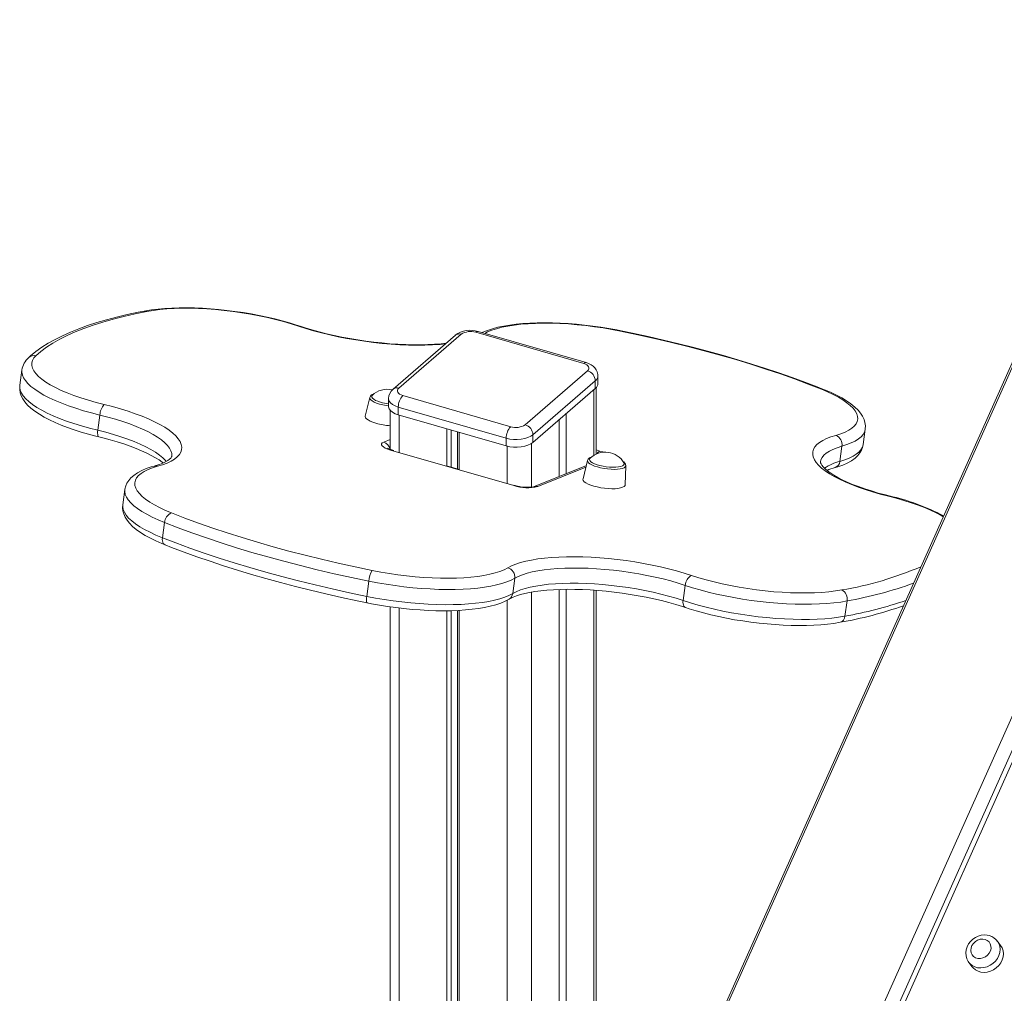
# Model space of a CAD drawing. Units: millimetres. Extents: x 920 to 19754, y -79 to 8428.
# Drawn here: x 6703 to 7256, y 3121 to 3668 of the extents above; entities that cross this region are included whole.
import ezdxf

# ---------------------------------------------------------------- set-up
doc = ezdxf.new("R2010")
doc.units = ezdxf.units.MM

msp = doc.modelspace()

# ---------------------------------------------------------------- linework, layer by layer
at = {"color": 7, "linetype": 'Continuous', "lineweight": 15}
for p, q in [((7346.84, 3667.52), (7097.11, 3108.77)), ((7348.04, 3667.53), (7098.31, 3108.77)), ((7440.39, 3659.01), (7187.55, 3093.3)), ((7443.4, 3659.02), (7190.56, 3093.31)), ((7428.42, 3651.43), (7179.44, 3094.34)), ((6948.05, 3490.29), (6913.05, 3459.98)), ((6951.32, 3490.85), (6916.32, 3460.53)), ((7020.14, 3474.44), (6959.52, 3491.94)), ((7021.52, 3474.92), (6960.9, 3492.42)), ((6704.59, 3470.71), (6703.42, 3462.17)), ((6987.33, 3440.03), (7022.33, 3470.35)), ((7028.14, 3463.18), (7028.14, 3467.52)), ((7026.66, 3464.77), (6991.66, 3434.45)), ((7026.66, 3464.77), (7026.66, 3460.43)), ((6991.66, 3430.12), (7026.66, 3460.43)), ((7027.14, 3423.5), (7027.14, 3460.89)), ((6899.97, 3455.3), (6897.38, 3444.93)), ((6910.52, 3454.7), (6910.52, 3450.37)), ((6918.52, 3456.44), (6979.14, 3438.94)), ((6748.38, 3445.48), (6747.22, 3436.94)), ((6911.52, 3448.08), (6911.52, 3426.18)), ((6976.64, 3432.44), (6916.02, 3449.94)), ((6916.02, 3449.94), (6916.02, 3445.61)), ((6916.02, 3445.61), (6976.64, 3428.11)), ((7010.3, 3446.26), (7010.3, 3412.56)), ((7006.3, 3442.8), (7006.3, 3410.96)), ((6943.36, 3437.72), (6943.36, 3416.87)), ((6945.68, 3437.05), (6945.68, 3416.28)), ((6949.24, 3436.02), (6949.24, 3415.26)), ((6950.29, 3435.72), (6950.29, 3414.87)), ((6991.66, 3434.45), (6991.66, 3430.12)), ((7177.14, 3428.95), (7178.31, 3437.49)), ((6976.64, 3432.44), (6976.64, 3428.11)), ((6980.93, 3405.83), (6911.65, 3425.83)), ((6913.53, 3425.56), (6912.39, 3425.9)), ((7164.01, 3419.44), (7165.17, 3427.98)), ((7022.35, 3419.97), (7019.76, 3409.61)), ((6950.29, 3414.95), (6943.76, 3416.84)), ((7021.63, 3417.12), (6991.91, 3405.17)), ((7043.52, 3406.36), (7043.8, 3417.04)), ((6762.44, 3403.64), (6761.28, 3395.1)), ((6981.67, 3405.9), (6980.92, 3406.11)), ((6784.68, 3385.09), (6783.51, 3376.55)), ((6898.32, 3343.64), (6899.48, 3352.18)), ((6981.43, 3353.79), (6980.27, 3345.25)), ((7006.3, 3347.5), (7006.3, 2699.4)), ((7010.3, 3347.59), (7010.3, 2704.23)), ((7027.14, 2709.47), (7027.14, 3347.02)), ((7075.99, 3341.29), (7077.16, 3349.82)), ((7168.07, 3341.05), (7166.9, 3332.51)), ((6911.52, 3337.77), (6911.52, 2735.96)), ((6943.36, 3335.56), (6943.36, 2359.18)), ((6945.68, 3335.59), (6945.68, 2358.12)), ((6949.24, 3335.72), (6949.24, 2356.49)), ((6950.29, 3335.78), (6950.29, 2355.99)), ((7254.33, 3147.6), (7252.47, 3150.07)), ((7236.52, 3138), (7238.38, 3135.54))]:
    msp.add_line(p, q, dxfattribs=at)
at = {"color": 8, "linetype": 'Continuous', "lineweight": 15}
for p, q in [((7025.8, 3459.68), (7025.8, 3422.78)), ((6916.52, 3445.47), (6916.52, 3424.62)), ((6907.82, 3430.28), (6911.52, 3431.76)), ((6990.8, 3429.48), (6990.8, 3404.96)), ((6977.14, 3427.98), (6977.14, 3407.12)), ((7027.14, 3425.85), (7029.23, 3425.25)), ((7021.38, 3416.11), (6994.42, 3405.28)), ((6990.8, 3345.99), (6990.8, 2333)), ((7025.8, 3347.11), (7025.8, 2709.86)), ((6977.14, 3341.51), (6977.14, 2341.57)), ((6916.52, 3337.11), (6916.52, 2739.49))]:
    msp.add_line(p, q, dxfattribs=at)
at = {"color": 7, "linetype": 'Continuous', "lineweight": 15, "flags": 128}
for points in [[(6773.22, 3503.83), (6769.91, 3503.18), (6763.75, 3501.87), (6757.83, 3500.47), (6752.14, 3498.97), (6746.69, 3497.37), (6741.49, 3495.68), (6736.55, 3493.89), (6731.86, 3492.01), (6727.44, 3490.04), (6723.28, 3487.96), (6719.4, 3485.79), (6715.81, 3483.52), (6712.5, 3481.15), (6709.49, 3478.69), (6708.44, 3477.73)], [(6774.8, 3503.66), (6768.18, 3502.32), (6761.84, 3500.89), (6755.79, 3499.35), (6750.02, 3497.7), (6744.56, 3495.97), (6739.41, 3494.13), (6734.57, 3492.2), (6730.05, 3490.18), (6725.87, 3488.07), (6722.01, 3485.88), (6718.49, 3483.6), (6715.32, 3481.25), (6712.5, 3478.82)], [(6860.89, 3495.38), (6858.89, 3496.04), (6854.94, 3497.26), (6850.84, 3498.42), (6846.61, 3499.5), (6842.27, 3500.5), (6837.85, 3501.43), (6833.35, 3502.27), (6828.81, 3503.03), (6824.23, 3503.7), (6819.64, 3504.27), (6815.06, 3504.75), (6810.51, 3505.13), (6806.01, 3505.41), (6801.58, 3505.6), (6797.24, 3505.68), (6793, 3505.65), (6788.89, 3505.53), (6784.91, 3505.3), (6781.1, 3504.96), (6777.45, 3504.52), (6774.14, 3504), (6773.22, 3503.83)], [(6859.93, 3495.39), (6855.85, 3496.7), (6851.58, 3497.95), (6847.12, 3499.12), (6842.53, 3500.21), (6837.81, 3501.21), (6833, 3502.12), (6828.12, 3502.92), (6823.21, 3503.62), (6818.29, 3504.21), (6813.4, 3504.68), (6808.55, 3505.04), (6803.78, 3505.28), (6799.11, 3505.41), (6794.58, 3505.41), (6790.21, 3505.29), (6786.02, 3505.06), (6782.04, 3504.71), (6778.29, 3504.24), (6774.8, 3503.66)], [(6942.86, 3485.8), (6940.03, 3485.5), (6936.39, 3485.23), (6932.56, 3485.04), (6928.57, 3484.95), (6924.43, 3484.96), (6920.16, 3485.06), (6915.8, 3485.26), (6911.35, 3485.55), (6906.85, 3485.94), (6902.32, 3486.43), (6897.77, 3487), (6893.24, 3487.67), (6888.74, 3488.42), (6884.29, 3489.25), (6879.93, 3490.16), (6875.67, 3491.14), (6871.53, 3492.19), (6867.53, 3493.3), (6863.69, 3494.46), (6860.89, 3495.38)], [(7041.18, 3492.79), (7038.84, 3493.26), (7034.33, 3494.08), (7029.77, 3494.82), (7025.19, 3495.46), (7020.6, 3496.02), (7016.03, 3496.48), (7011.49, 3496.84), (7007, 3497.1), (7002.59, 3497.26), (6998.27, 3497.31), (6994.06, 3497.27), (6989.97, 3497.12), (6986.03, 3496.86), (6982.25, 3496.5), (6978.64, 3496.04), (6975.22, 3495.46), (6971.99, 3494.77), (6968.96, 3493.97), (6966.14, 3493.04), (6963.53, 3491.96), (6963.15, 3491.77)], [(7153.72, 3459.99), (7146.27, 3462.9), (7138.57, 3465.76), (7130.63, 3468.56), (7122.46, 3471.3), (7114.09, 3473.98), (7105.51, 3476.58), (7096.74, 3479.12), (7087.79, 3481.58), (7078.67, 3483.96), (7069.41, 3486.26), (7060, 3488.48), (7050.47, 3490.6), (7040.82, 3492.64)], [(7154.93, 3459.89), (7151.35, 3461.3), (7144.37, 3463.97), (7137.19, 3466.59), (7129.81, 3469.16), (7122.26, 3471.67), (7114.54, 3474.13), (7106.65, 3476.53), (7098.6, 3478.86), (7090.41, 3481.13), (7082.09, 3483.34), (7073.63, 3485.48), (7065.06, 3487.54), (7056.38, 3489.53), (7047.6, 3491.45), (7041.18, 3492.79)], [(6712.5, 3478.82), (6711.35, 3477.54), (6710.58, 3476.19), (6710.19, 3474.79), (6710.18, 3473.33), (6710.56, 3471.83), (6711.32, 3470.29), (6712.45, 3468.73), (6713.95, 3467.15), (6715.81, 3465.56), (6718.02, 3463.98), (6720.57, 3462.41), (6723.44, 3460.86), (6726.61, 3459.34), (6730.07, 3457.86), (6733.79, 3456.43), (6737.75, 3455.05), (6741.93, 3453.74), (6746.31, 3452.51), (6750.86, 3451.35)], [(7022.33, 3470.35), (7022.82, 3470.88), (7023.09, 3471.45), (7023.12, 3472.04), (7022.93, 3472.62), (7022.52, 3473.17), (7021.9, 3473.67), (7021.09, 3474.1), (7020.14, 3474.44)], [(7028.1, 3467.51), (7028.09, 3468.28), (7027.78, 3469.65), (7027.22, 3470.87), (7026.44, 3471.97), (7025.45, 3472.93), (7024.25, 3473.76), (7022.81, 3474.47), (7021.52, 3474.92)], [(6703.46, 3462.17), (6703.36, 3461.62), (6703.37, 3459.81), (6703.67, 3458.04), (6704.26, 3456.3), (6705.13, 3454.57), (6706.32, 3452.84), (6707.84, 3451.09), (6709.71, 3449.33), (6711.92, 3447.59), (6714.41, 3445.91), (6717.14, 3444.3), (6720.11, 3442.75), (6723.28, 3441.26), (6726.66, 3439.83), (6730.23, 3438.46), (6733.98, 3437.16), (6737.89, 3435.91), (6741.95, 3434.74), (6746.14, 3433.64), (6747.87, 3433.21)], [(6901.38, 3456.5), (6901.08, 3456.03), (6901.1, 3455.48), (6901.48, 3454.9), (6902.2, 3454.31), (6903.22, 3453.73), (6904.52, 3453.18), (6906.05, 3452.68)], [(6916.32, 3460.53), (6915.83, 3460), (6915.57, 3459.43), (6915.53, 3458.84), (6915.72, 3458.26), (6916.13, 3457.71), (6916.76, 3457.21), (6917.56, 3456.78), (6918.52, 3456.44)], [(7161.8, 3434.07), (7164.52, 3434.93), (7166.92, 3435.88), (7168.99, 3436.93), (7170.72, 3438.06), (7172.1, 3439.27), (7173.11, 3440.55), (7173.76, 3441.89), (7174.04, 3443.29), (7173.94, 3444.74), (7173.48, 3446.23), (7172.65, 3447.75), (7171.45, 3449.3), (7169.9, 3450.85), (7167.99, 3452.42), (7165.76, 3453.98), (7163.19, 3455.52), (7160.32, 3457.04), (7157.16, 3458.54), (7153.72, 3459.99)], [(7178.29, 3437.5), (7178.33, 3437.69), (7178.39, 3439.5), (7178.14, 3441.28), (7177.61, 3443.02), (7176.79, 3444.75), (7175.67, 3446.48), (7174.22, 3448.22), (7172.42, 3449.99), (7170.27, 3451.73), (7167.83, 3453.42), (7165.15, 3455.05), (7162.23, 3456.61), (7159.09, 3458.11), (7155.95, 3459.47), (7154.93, 3459.89)], [(6750.86, 3451.35), (6755.49, 3450.18), (6759.96, 3448.92), (6764.24, 3447.6), (6768.31, 3446.21), (6772.16, 3444.76), (6775.75, 3443.27), (6779.07, 3441.73), (6782.11, 3440.17), (6784.84, 3438.58), (6787.25, 3436.97), (6789.32, 3435.36), (6791.06, 3433.74), (6792.44, 3432.14), (6793.46, 3430.56), (6794.12, 3429), (6794.4, 3427.49), (6794.32, 3426.01), (6793.86, 3424.59), (6793.04, 3423.22), (6791.85, 3421.93), (6790.31, 3420.71), (6788.42, 3419.57), (6786.19, 3418.51), (6783.63, 3417.55), (6780.76, 3416.68)], [(6910.52, 3450.37), (6910.54, 3450.01), (6910.89, 3448.95), (6911.65, 3447.94), (6912.79, 3447.03), (6914.26, 3446.24), (6916.02, 3445.61)], [(6897.38, 3444.93), (6897.35, 3444.64), (6897.56, 3444), (6898.13, 3443.35), (6899.03, 3442.69), (6900.25, 3442.04), (6901.73, 3441.43), (6903.45, 3440.87)], [(6991.66, 3434.45), (6990.41, 3433.58), (6988.83, 3432.84), (6987, 3432.27), (6984.98, 3431.89), (6982.86, 3431.72), (6980.7, 3431.75), (6978.6, 3432), (6976.64, 3432.44)], [(6747.87, 3433.21), (6750.07, 3432.67), (6754.15, 3431.58), (6758.07, 3430.44), (6761.82, 3429.25), (6765.37, 3428.02), (6768.71, 3426.75), (6771.82, 3425.46), (6774.69, 3424.15), (6777.28, 3422.83), (6779.6, 3421.53), (6781.62, 3420.25), (6783.34, 3419.02), (6783.94, 3418.53)], [(6911.65, 3425.83), (6910.05, 3426.36), (6908.7, 3426.94), (6907.65, 3427.55), (6906.94, 3428.17), (6906.59, 3428.78), (6906.63, 3429.34), (6907.04, 3429.85), (6907.82, 3430.28)], [(6976.64, 3428.11), (6978.6, 3427.67), (6980.7, 3427.42), (6982.86, 3427.39), (6984.98, 3427.56), (6987, 3427.94), (6988.83, 3428.51), (6990.41, 3429.25), (6991.66, 3430.12)], [(7191.26, 3399.93), (7186.74, 3401.1), (7182.39, 3402.34), (7178.22, 3403.65), (7174.25, 3405.02), (7170.51, 3406.44), (7167.01, 3407.91), (7163.78, 3409.42), (7160.83, 3410.96), (7158.17, 3412.52), (7155.82, 3414.09), (7153.79, 3415.68), (7152.1, 3417.26), (7150.74, 3418.83), (7149.73, 3420.38), (7149.08, 3421.91), (7148.78, 3423.4), (7148.85, 3424.85), (7149.26, 3426.24), (7150.04, 3427.59), (7151.17, 3428.86), (7152.64, 3430.07), (7154.45, 3431.2), (7156.59, 3432.25), (7159.04, 3433.21), (7161.8, 3434.07)], [(7161.35, 3415.98), (7162.84, 3416.42), (7165.61, 3417.4), (7168.16, 3418.51), (7170.49, 3419.8), (7172.54, 3421.27), (7174.04, 3422.68), (7175.24, 3424.16), (7176.15, 3425.71), (7176.79, 3427.33), (7177.11, 3428.9)], [(6788.75, 3422.21), (6788.7, 3422.01), (6788.53, 3421.68), (6788.18, 3421.23), (6787.52, 3420.6), (6786.58, 3419.92), (6785.35, 3419.2), (6783.82, 3418.47), (6781.98, 3417.75), (6779.85, 3417.06), (6778.81, 3416.77)], [(7023.75, 3421.18), (7023.57, 3420.96), (7023.42, 3420.43), (7023.63, 3419.87), (7024.18, 3419.28), (7025.05, 3418.69), (7026.22, 3418.12), (7027.64, 3417.59), (7029.26, 3417.12), (7031.02, 3416.73), (7032.86, 3416.43), (7034.71, 3416.24), (7036.51, 3416.15), (7038.18, 3416.17), (7039.68, 3416.31), (7040.93, 3416.55), (7041.91, 3416.89), (7042.58, 3417.32), (7042.9, 3417.82), (7042.87, 3418.36), (7042.77, 3418.58)], [(7191.8, 3400.04), (7189.62, 3400.59), (7185.58, 3401.68), (7181.71, 3402.83), (7178.01, 3404.03), (7174.5, 3405.27), (7171.22, 3406.54), (7168.17, 3407.83), (7165.37, 3409.14), (7162.84, 3410.45), (7160.6, 3411.75), (7158.65, 3413.01), (7157.01, 3414.23), (7155.67, 3415.37), (7154.65, 3416.42), (7153.91, 3417.33), (7153.45, 3418.08), (7153.21, 3418.64), (7153.13, 3419.01), (7153.12, 3419.24), (7153.13, 3419.25)], [(6778.81, 3416.77), (6777.29, 3416.34), (6774.48, 3415.39), (6771.89, 3414.3), (6769.52, 3413.05), (6767.41, 3411.61), (6765.84, 3410.22), (6764.58, 3408.76), (6763.61, 3407.22), (6762.91, 3405.62), (6762.46, 3403.8), (6762.45, 3403.59)], [(6780.76, 3416.68), (6777.95, 3415.83), (6775.46, 3414.88), (6773.31, 3413.83), (6771.51, 3412.7), (6770.07, 3411.48), (6769.01, 3410.19), (6768.32, 3408.83), (6768.01, 3407.41), (6768.08, 3405.94), (6768.54, 3404.43), (6769.38, 3402.89), (6770.59, 3401.32), (6772.17, 3399.74), (6774.11, 3398.15), (6776.39, 3396.57), (6779.01, 3395), (6781.94, 3393.46), (6785.18, 3391.95), (6788.69, 3390.48)], [(7019.76, 3409.61), (7019.73, 3409.31), (7019.94, 3408.68), (7020.5, 3408.02), (7021.41, 3407.36), (7022.62, 3406.71), (7024.11, 3406.1), (7025.83, 3405.55), (7027.72, 3405.06), (7029.73, 3404.66), (7031.8, 3404.36), (7033.87, 3404.16), (7035.86, 3404.08), (7037.73, 3404.11), (7039.41, 3404.26), (7040.85, 3404.52), (7042.02, 3404.88), (7042.87, 3405.33), (7043.37, 3405.85), (7043.52, 3406.36)], [(6761.29, 3395.1), (6761.18, 3393.45), (6761.37, 3391.66), (6761.85, 3389.91), (6762.61, 3388.18), (6763.66, 3386.45), (6765.05, 3384.71), (6766.78, 3382.95), (6768.86, 3381.2), (6771.25, 3379.49), (6773.89, 3377.85), (6776.76, 3376.28), (6779.86, 3374.77), (6783.16, 3373.31), (6785.04, 3372.55)], [(6788.69, 3390.48), (6796.16, 3387.59), (6803.87, 3384.76), (6811.81, 3381.99), (6819.97, 3379.27), (6828.34, 3376.62), (6836.91, 3374.04), (6845.66, 3371.53), (6854.59, 3369.1), (6863.69, 3366.74), (6872.93, 3364.47), (6882.3, 3362.28), (6891.8, 3360.18), (6901.41, 3358.17)], [(6899.48, 3352.18), (6889.7, 3354.22), (6880.02, 3356.36), (6870.47, 3358.59), (6861.06, 3360.91), (6851.8, 3363.31), (6842.71, 3365.79), (6833.79, 3368.34), (6825.06, 3370.97), (6816.53, 3373.67), (6808.22, 3376.44), (6800.13, 3379.26), (6792.28, 3382.15), (6784.68, 3385.09)], [(6783.51, 3376.55), (6791.12, 3373.61), (6798.97, 3370.73), (6807.06, 3367.9), (6815.37, 3365.13), (6823.9, 3362.44), (6832.62, 3359.81), (6841.54, 3357.25), (6850.64, 3354.77), (6859.9, 3352.37), (6869.31, 3350.05), (6878.86, 3347.82), (6888.53, 3345.69), (6898.32, 3343.64)], [(6785.04, 3372.55), (6788.64, 3371.14), (6795.67, 3368.48), (6802.9, 3365.87), (6810.31, 3363.32), (6817.9, 3360.82), (6825.67, 3358.37), (6833.59, 3355.99), (6841.67, 3353.67), (6849.89, 3351.41), (6858.25, 3349.22), (6866.73, 3347.1), (6875.33, 3345.05), (6884.04, 3343.08), (6892.84, 3341.18), (6898.6, 3339.99)], [(6977.5, 3359.66), (6979.56, 3360.72), (6981.94, 3361.69), (6984.62, 3362.57), (6987.59, 3363.36), (6990.84, 3364.04), (6994.34, 3364.62), (6998.08, 3365.1), (7002.04, 3365.46), (7006.21, 3365.71), (7010.55, 3365.86), (7015.05, 3365.89), (7019.68, 3365.8), (7024.42, 3365.61), (7029.24, 3365.3), (7034.12, 3364.88), (7039.04, 3364.35), (7043.97, 3363.72), (7048.88, 3362.99), (7053.74, 3362.16), (7058.55, 3361.24), (7063.25, 3360.22), (7067.85, 3359.13), (7072.3, 3357.95), (7076.59, 3356.7), (7080.69, 3355.39)], [(6901.41, 3358.17), (6906.16, 3357.26), (6910.98, 3356.45), (6915.83, 3355.74), (6920.7, 3355.13), (6925.56, 3354.64), (6930.37, 3354.26), (6935.11, 3354), (6939.76, 3353.85), (6944.28, 3353.82), (6948.65, 3353.9), (6952.84, 3354.1), (6956.84, 3354.42), (6960.61, 3354.86), (6964.14, 3355.4), (6967.41, 3356.05), (6970.4, 3356.81), (6973.09, 3357.67), (6975.46, 3358.62), (6977.5, 3359.66)], [(7077.16, 3349.82), (7073.19, 3351.09), (7069.03, 3352.29), (7064.71, 3353.42), (7060.26, 3354.47), (7055.69, 3355.43), (7051.03, 3356.31), (7046.32, 3357.08), (7041.56, 3357.76), (7036.8, 3358.33), (7032.06, 3358.8), (7027.37, 3359.16), (7022.74, 3359.4), (7018.21, 3359.54), (7013.81, 3359.56), (7009.55, 3359.46), (7005.47, 3359.26), (7001.57, 3358.94), (6997.9, 3358.51), (6994.46, 3357.97), (6991.27, 3357.33), (6988.36, 3356.58), (6985.74, 3355.74), (6983.43, 3354.81), (6981.43, 3353.79)], [(6981.43, 3353.79), (6979.35, 3352.72), (6976.94, 3351.74), (6974.23, 3350.85), (6971.23, 3350.05), (6967.95, 3349.36), (6964.41, 3348.77), (6960.63, 3348.29), (6956.62, 3347.92), (6952.41, 3347.67), (6948.02, 3347.52), (6943.48, 3347.49), (6938.79, 3347.57), (6934, 3347.77), (6929.13, 3348.08), (6924.19, 3348.5), (6919.21, 3349.03), (6914.23, 3349.67), (6909.27, 3350.4), (6904.34, 3351.24), (6899.48, 3352.18)], [(7080.69, 3355.39), (7084.76, 3354.09), (7089.01, 3352.87), (7093.43, 3351.71), (7097.99, 3350.64), (7102.67, 3349.66), (7107.44, 3348.77), (7112.27, 3347.98), (7117.13, 3347.3), (7122, 3346.72), (7126.85, 3346.25), (7131.65, 3345.9), (7136.37, 3345.66), (7140.99, 3345.54), (7145.48, 3345.53), (7149.81, 3345.64), (7153.96, 3345.87), (7157.91, 3346.22), (7161.63, 3346.67), (7165.11, 3347.24)], [(6978.2, 3342.06), (6978.96, 3342.47), (6980.52, 3343.2), (6982.39, 3343.91), (6984.56, 3344.59), (6987.02, 3345.23), (6989.75, 3345.81), (6992.75, 3346.32), (6995.99, 3346.75), (6999.45, 3347.1), (7003.12, 3347.36), (7006.97, 3347.53), (7010.98, 3347.61), (7015.14, 3347.58), (7019.42, 3347.47), (7023.79, 3347.25), (7028.24, 3346.94), (7032.74, 3346.53), (7037.27, 3346.03), (7041.81, 3345.44), (7046.33, 3344.76), (7050.82, 3344), (7055.24, 3343.16), (7059.59, 3342.23), (7063.82, 3341.24), (7067.93, 3340.18), (7071.9, 3339.07), (7075.69, 3337.9), (7077.29, 3337.37)], [(6980.27, 3345.25), (6982.26, 3346.27), (6984.58, 3347.21), (6987.2, 3348.05), (6990.11, 3348.79), (6993.29, 3349.43), (6996.73, 3349.97), (7000.41, 3350.4), (7004.3, 3350.72), (7008.39, 3350.93), (7012.64, 3351.02), (7017.05, 3351), (7021.58, 3350.87), (7026.2, 3350.62), (7030.9, 3350.26), (7035.64, 3349.8), (7040.4, 3349.22), (7045.15, 3348.55), (7049.87, 3347.77), (7054.53, 3346.9), (7059.09, 3345.93), (7063.55, 3344.88), (7067.87, 3343.75), (7072.02, 3342.55), (7075.99, 3341.29)], [(7168.07, 3341.05), (7164.52, 3340.46), (7160.73, 3339.99), (7156.72, 3339.62), (7152.5, 3339.37), (7148.11, 3339.22), (7143.56, 3339.2), (7138.87, 3339.28), (7134.08, 3339.48), (7129.2, 3339.8), (7124.26, 3340.22), (7119.28, 3340.75), (7114.3, 3341.39), (7109.34, 3342.13), (7104.41, 3342.97), (7099.56, 3343.91), (7094.8, 3344.94), (7090.15, 3346.05), (7085.65, 3347.23), (7081.31, 3348.5), (7077.16, 3349.82)], [(6898.32, 3343.64), (6903.18, 3342.71), (6908.1, 3341.87), (6913.07, 3341.13), (6918.05, 3340.49), (6923.02, 3339.96), (6927.96, 3339.54), (6932.84, 3339.23), (6937.63, 3339.04), (6942.31, 3338.95), (6946.86, 3338.98), (6951.25, 3339.13), (6955.46, 3339.39), (6959.46, 3339.76), (6963.25, 3340.24), (6966.79, 3340.83), (6970.07, 3341.52), (6973.07, 3342.31), (6975.78, 3343.2), (6978.18, 3344.18), (6980.27, 3345.25)], [(6898.6, 3339.99), (6900.95, 3339.52), (6905.46, 3338.71), (6910.02, 3337.98), (6914.6, 3337.34), (6919.19, 3336.79), (6923.76, 3336.34), (6928.3, 3335.99), (6932.78, 3335.73), (6937.19, 3335.58), (6941.5, 3335.53), (6945.7, 3335.59), (6949.78, 3335.74), (6953.7, 3336.01), (6957.47, 3336.37), (6961.07, 3336.85), (6964.48, 3337.43), (6967.69, 3338.13), (6970.71, 3338.94), (6973.52, 3339.88), (6976.11, 3340.97), (6978.2, 3342.06)], [(7075.99, 3341.29), (7080.15, 3339.96), (7084.48, 3338.7), (7088.99, 3337.51), (7093.63, 3336.4), (7098.39, 3335.37), (7103.25, 3334.44), (7108.17, 3333.6), (7113.14, 3332.85), (7118.12, 3332.22), (7123.09, 3331.68), (7128.03, 3331.26), (7132.91, 3330.95), (7137.71, 3330.75), (7142.39, 3330.66), (7146.94, 3330.69), (7151.34, 3330.83), (7155.55, 3331.08), (7159.56, 3331.45), (7163.35, 3331.93), (7166.9, 3332.51)], [(7077.29, 3337.37), (7079.31, 3336.71), (7083.28, 3335.5), (7087.4, 3334.35), (7091.64, 3333.28), (7095.99, 3332.29), (7100.42, 3331.37), (7104.93, 3330.54), (7109.48, 3329.8), (7114.06, 3329.14), (7118.65, 3328.58), (7123.23, 3328.11), (7127.77, 3327.74), (7132.26, 3327.47), (7136.68, 3327.31), (7141.01, 3327.24), (7145.23, 3327.28), (7149.33, 3327.42), (7153.28, 3327.66), (7157.08, 3328.01), (7160.7, 3328.47), (7164.21, 3329.05)], [(7247.95, 3153.14), (7246.83, 3153.39), (7245.15, 3153.5), (7243.45, 3153.32), (7241.76, 3152.86), (7240.16, 3152.11), (7238.68, 3151.09), (7237.38, 3149.85), (7236.3, 3148.4), (7235.49, 3146.81), (7234.98, 3145.11), (7234.79, 3143.37), (7234.93, 3141.65), (7235.38, 3140.03), (7236.13, 3138.55), (7236.53, 3138.05)], [(7245.6, 3150.93), (7244.24, 3151.14), (7242.81, 3151.01), (7241.41, 3150.54), (7240.12, 3149.76), (7239.04, 3148.72), (7238.21, 3147.5), (7237.71, 3146.16), (7237.55, 3144.79), (7237.75, 3143.47), (7238.29, 3142.3), (7239.15, 3141.33), (7240.27, 3140.64), (7241.57, 3140.26), (7242.98, 3140.23), (7244.4, 3140.53), (7245.76, 3141.16), (7246.95, 3142.07), (7247.91, 3143.21), (7248.58, 3144.51), (7248.92, 3145.87), (7248.9, 3147.23), (7248.52, 3148.48), (7247.82, 3149.56), (7246.82, 3150.4), (7245.6, 3150.93)], [(7238.38, 3135.54), (7238.9, 3134.92), (7240.15, 3133.86), (7241.63, 3133.08), (7243.28, 3132.6), (7245.03, 3132.45), (7246.84, 3132.63), (7248.63, 3133.13), (7250.33, 3133.94), (7251.89, 3135.02), (7253.26, 3136.34), (7254.37, 3137.85), (7255.19, 3139.49), (7255.69, 3141.21), (7255.86, 3142.94), (7255.68, 3144.62), (7255.17, 3146.19), (7254.33, 3147.6), (7254.33, 3147.6)], [(7252.47, 3150.07), (7252.47, 3150.06), (7252.58, 3149.91)]]:
    msp.add_lwpolyline(points, dxfattribs=at)
at = {"color": 8, "linetype": 'Continuous', "lineweight": 15, "flags": 128}
for points in [[(6859.93, 3495.39), (6860.49, 3495.45), (6860.89, 3495.38)], [(6942.38, 3485.38), (6939.51, 3485.13), (6935.3, 3484.87), (6930.91, 3484.72), (6926.35, 3484.69), (6921.66, 3484.77), (6916.86, 3484.97), (6911.97, 3485.28), (6907.02, 3485.71), (6902.04, 3486.24), (6897.05, 3486.89), (6892.08, 3487.64), (6887.15, 3488.48), (6882.29, 3489.43), (6877.53, 3490.46), (6872.89, 3491.58), (6868.39, 3492.78), (6864.07, 3494.05), (6859.93, 3495.39)], [(7040.82, 3492.64), (7036.03, 3493.56), (7031.17, 3494.39), (7026.26, 3495.11), (7021.34, 3495.72), (7016.44, 3496.22), (7011.58, 3496.61), (7006.79, 3496.87), (7002.1, 3497.02), (6997.53, 3497.05), (6993.12, 3496.96), (6988.89, 3496.75), (6984.86, 3496.43), (6981.07, 3495.98), (6977.51, 3495.42), (6974.23, 3494.76), (6971.24, 3493.98), (6968.56, 3493.11), (6966.2, 3492.13), (6964.64, 3491.34)], [(7041.18, 3492.79), (7041.07, 3492.79), (7040.82, 3492.64)], [(6748.38, 3445.48), (6743.73, 3446.66), (6739.24, 3447.92), (6734.93, 3449.25), (6730.84, 3450.65), (6726.97, 3452.1), (6723.36, 3453.6), (6720.01, 3455.14), (6716.96, 3456.72), (6714.21, 3458.32), (6711.79, 3459.93), (6709.69, 3461.56), (6707.94, 3463.18), (6706.55, 3464.79), (6705.51, 3466.38), (6704.85, 3467.94), (6704.55, 3469.47), (6704.59, 3470.74)], [(6703.42, 3462.17), (6703.39, 3460.93), (6703.68, 3459.4), (6704.35, 3457.84), (6705.38, 3456.25), (6706.78, 3454.64), (6708.53, 3453.02), (6710.62, 3451.4), (6713.05, 3449.78), (6715.8, 3448.18), (6718.85, 3446.61), (6722.19, 3445.07), (6725.81, 3443.56), (6729.67, 3442.11), (6733.77, 3440.72), (6738.07, 3439.39), (6742.57, 3438.13), (6747.22, 3436.94)], [(7154.93, 3459.89), (7154.37, 3460.02), (7153.72, 3459.99)], [(6910.52, 3450.6), (6909.19, 3450.8), (6907.27, 3451.17), (6905.45, 3451.63), (6903.82, 3452.17), (6902.42, 3452.75), (6901.3, 3453.38), (6900.5, 3454.01), (6900.04, 3454.63), (6899.95, 3455.22), (6899.97, 3455.3)], [(6916.02, 3449.94), (6914.26, 3450.57), (6912.79, 3451.36), (6911.65, 3452.27), (6910.89, 3453.28), (6910.54, 3454.34), (6910.52, 3454.7)], [(6788.76, 3422.2), (6788.78, 3422.41), (6788.74, 3423.86), (6788.32, 3425.34), (6787.53, 3426.86), (6786.38, 3428.4), (6784.86, 3429.95), (6783, 3431.51), (6780.79, 3433.07), (6778.26, 3434.61), (6775.42, 3436.14), (6772.28, 3437.63), (6768.87, 3439.08), (6765.2, 3440.49), (6761.29, 3441.84), (6757.17, 3443.13), (6752.86, 3444.34), (6748.38, 3445.48)], [(6747.22, 3436.94), (6747.13, 3436.04), (6747.11, 3435.21), (6747.17, 3434.5), (6747.3, 3433.92), (6747.49, 3433.5), (6747.75, 3433.26), (6747.87, 3433.21)], [(6747.22, 3436.94), (6751.69, 3435.81), (6756, 3434.59), (6760.12, 3433.3), (6764.03, 3431.95), (6767.7, 3430.55), (6771.12, 3429.09), (6774.26, 3427.6), (6777.1, 3426.07), (6779.63, 3424.53), (6781.83, 3422.97), (6783.7, 3421.41), (6785.21, 3419.86), (6785.68, 3419.29)], [(7178.31, 3437.49), (7178.28, 3437.29), (7177.85, 3435.88), (7177.06, 3434.53), (7175.92, 3433.24), (7174.43, 3432.02), (7172.6, 3430.88), (7170.44, 3429.82), (7167.96, 3428.85), (7165.17, 3427.98)], [(7164.01, 3419.44), (7166.8, 3420.31), (7169.28, 3421.28), (7171.44, 3422.34), (7173.27, 3423.48), (7174.76, 3424.7), (7175.9, 3425.99), (7176.68, 3427.34), (7177.11, 3428.76), (7177.14, 3428.95)], [(6911.65, 3425.83), (6912.11, 3425.93), (6912.39, 3425.9)], [(7029.23, 3425.25), (7030.82, 3424.72), (7031.18, 3424.58)], [(7165.17, 3427.98), (7162.51, 3427.14), (7160.16, 3426.21), (7158.12, 3425.18), (7156.42, 3424.08), (7155.06, 3422.9), (7154.05, 3421.65), (7153.39, 3420.34), (7153.12, 3419.24)], [(7027.83, 3416.31), (7026.2, 3416.84), (7024.79, 3417.43), (7023.67, 3418.05), (7022.88, 3418.68), (7022.42, 3419.3), (7022.33, 3419.9), (7022.35, 3419.97)], [(7043.8, 3417.04), (7043.79, 3416.92), (7043.52, 3416.38), (7042.89, 3415.91), (7041.92, 3415.52), (7040.65, 3415.23), (7039.13, 3415.05), (7037.4, 3414.98), (7035.52, 3415.03), (7033.55, 3415.2), (7031.57, 3415.47), (7029.64, 3415.85), (7027.83, 3416.31)], [(6784.68, 3385.09), (6781.07, 3386.59), (6777.74, 3388.13), (6774.7, 3389.71), (6771.97, 3391.31), (6769.55, 3392.92), (6767.47, 3394.55), (6765.73, 3396.17), (6764.35, 3397.78), (6763.33, 3399.37), (6762.68, 3400.93), (6762.4, 3402.45), (6762.44, 3403.61)], [(6981.67, 3405.9), (6981.39, 3405.93), (6980.93, 3405.83)], [(7191.8, 3400.04), (7191.61, 3400.06), (7191.26, 3399.93)], [(7222.04, 3388.29), (7220.89, 3388.98), (7218.08, 3390.51), (7214.98, 3392.01), (7211.6, 3393.47), (7207.96, 3394.88), (7204.08, 3396.25), (7199.99, 3397.55), (7195.71, 3398.78), (7191.26, 3399.93)], [(6761.28, 3395.1), (6761.23, 3393.92), (6761.52, 3392.39), (6762.17, 3390.83), (6763.19, 3389.24), (6764.57, 3387.63), (6766.31, 3386.01), (6768.39, 3384.39), (6770.8, 3382.77), (6773.54, 3381.17), (6776.58, 3379.6), (6779.91, 3378.05), (6783.51, 3376.55)], [(6783.51, 3376.55), (6783.45, 3375.64), (6783.52, 3374.78), (6783.72, 3374.02), (6784.04, 3373.38), (6784.47, 3372.89), (6784.99, 3372.57), (6785.04, 3372.55)], [(6898.32, 3343.64), (6898.22, 3342.74), (6898.17, 3341.92), (6898.17, 3341.21), (6898.24, 3340.65), (6898.35, 3340.25), (6898.51, 3340.03), (6898.6, 3339.99)], [(7075.99, 3341.29), (7075.92, 3340.38), (7075.97, 3339.53), (7076.12, 3338.79), (7076.38, 3338.17), (7076.74, 3337.71), (7077.18, 3337.41), (7077.33, 3337.36)], [(7252.58, 3149.91), (7253.31, 3148.65), (7253.82, 3147.08), (7254, 3145.4), (7253.83, 3143.67), (7253.33, 3141.95), (7252.51, 3140.31), (7251.39, 3138.8), (7250.03, 3137.48), (7248.47, 3136.4), (7246.76, 3135.59), (7244.98, 3135.09), (7243.17, 3134.91), (7241.41, 3135.06), (7239.77, 3135.54), (7238.29, 3136.32), (7237.04, 3137.38), (7236.5, 3138.02)]]:
    msp.add_lwpolyline(points, dxfattribs=at)
at = {"color": 8, "linetype": 'Continuous', "lineweight": 15}
for centre, radius, start, end in [((6773.72, 3501.09), 2.79, 67.317, 100.3973), ((6950.18, 3487.59), 3.45, 70.756, 128.3368), ((6960.65, 3490.9), 1.54, 80.4285, 137.2921), ((6711.51, 3474.38), 4.55, 77.486, 132.4271), ((7021.27, 3473.4), 1.54, 80.426, 137.2924), ((7024.48, 3467.7), 3.66, 306.5762, 357.0798), ((6915.18, 3457.28), 3.45, 70.7571, 128.3104), ((6906.13, 3425.16), 5.38, 11.4562, 71.7864), ((7031.12, 3421.71), 4.01, 118.2442, 149.801), ((7170.56, 3392.89), 27.35, 103.8648, 123.7981), ((7160.08, 3419.71), 3.94, 288.8755, 356.0122), ((6779.65, 3413.58), 3.29, 70.2835, 104.6921), ((6993.31, 3401.59), 3.85, 73.2806, 110.6455), ((7133.48, 3536.95), 192.32, 279.4673, 293.2927), ((7129.91, 3558.12), 220.4, 279.971, 290.0294), ((6976.01, 3345.74), 4.29, 300.7131, 353.4227), ((7127.45, 3555.37), 226.32, 280.0402, 288.981), ((7163.15, 3332.65), 3.75, 286.4105, 357.9331)]:
    msp.add_arc(centre, radius, start, end, dxfattribs=at)
at = {"color": 7, "linetype": 'Continuous', "lineweight": 15}
for centre, radius, start, end in [((6956.59, 3478.52), 14.55, 72.7687, 125.9788), ((6956.58, 3482.7), 9.7, 72.3978, 122.8636), ((6715.84, 3469.16), 11.33, 130.8164, 171.9233), ((7020.51, 3464.46), 6.16, 2.8309, 72.7914), ((7024.48, 3463.37), 3.66, 306.5784, 357.0481), ((6902.47, 3454.59), 2.58, 97.0331, 163.3277), ((6909.87, 3447.78), 12.18, 77.1207, 134.2278), ((6917.11, 3454.84), 6.55, 128.3027, 181.206), ((6757.95, 3444.91), 9.58, 137.7472, 176.5581), ((6914.61, 3482.95), 31.46, 254.2139, 262.5259), ((6925.49, 3450.02), 9.48, 137.4109, 180.4857), ((6914.14, 3478.95), 39.55, 254.3144, 266.1901), ((6982.07, 3448.18), 9.7, 252.3978, 302.8636), ((6985.51, 3434.15), 6.16, 2.8309, 72.7914), ((6986.12, 3432.52), 9.48, 137.4109, 180.4857), ((7159.57, 3428.86), 5.67, 351.0044, 66.8318), ((6914.5, 3434.81), 9.16, 239.7028, 256.6873), ((7032.25, 3412.45), 12.18, 30.2352, 134.2278), ((7024.85, 3419.27), 2.57, 97.1927, 165.4334), ((7040.97, 3416.93), 2.79, 1.1894, 68.4985), ((7168.55, 3388.19), 28.71, 104.539, 114.1235), ((6988.68, 3429.79), 25.18, 252.078, 283.1774), ((6988.28, 3426.69), 21.82, 252.3497, 279.5472), ((7165.1, 3280.66), 122.33, 62.1395, 77.3935), ((6790.92, 3384.63), 6.25, 110.8361, 175.8536), ((6913.05, 3351.12), 13.6, 148.8102, 175.5559), ((6976.09, 3354.47), 5.39, 352.7599, 74.7717), ((7083.94, 3349.42), 6.79, 118.5402, 176.6143), ((7162.28, 3342.09), 5.88, 349.8382, 61.2245), ((7126.74, 3543.71), 217.91, 279.9017, 289.5703), ((7245.94, 3145.38), 8.01, 34.0915, 75.4434)]:
    msp.add_arc(centre, radius, start, end, dxfattribs=at)

doc.saveas('drawing.dxf')
